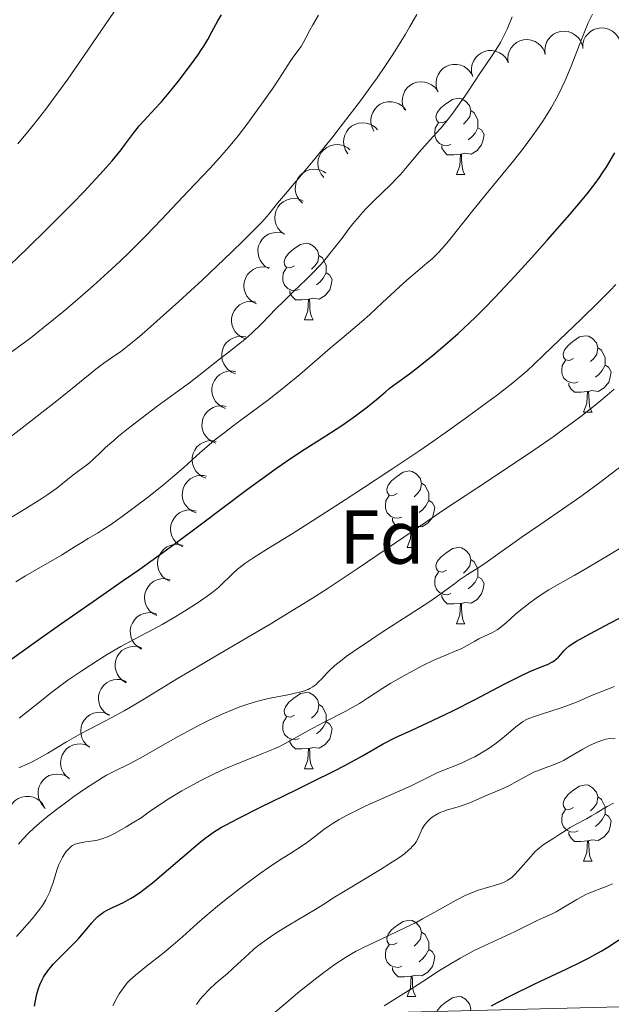
# Model space of a CAD drawing. Units: metres. Extents: x 667334 to 671861, y 4755527 to 4758606.
# Drawn here: x 668320 to 668398, y 4755946 to 4756075 of the extents above; entities that cross this region are included whole.
import ezdxf
from ezdxf.enums import TextEntityAlignment as Align

# ---------------------------------------------------------------- set-up
doc = ezdxf.new("R2010")
doc.units = ezdxf.units.M
doc.header["$MEASUREMENT"] = 0
for name, color, linetype, lineweight in [('Carátula', 7, 'Continuous', 0), ('Elementos auxiliares', 7, 'Continuous', 0), ('Entidades rústicas y varios', 7, 'Continuous', 0), ('Relieve y altimetría', 7, 'Continuous', 0)]:
    doc.layers.add(name, color=color, linetype=linetype, lineweight=lineweight)
doc.styles.add('Style-arial', font='arial.shx', dxfattribs={"bigfont": 'arialbig.shx'})

msp = doc.modelspace()

# ---------------------------------------------------------------- linework, layer by layer
at = {"layer": 'Carátula', "color": 7, "linetype": 'Continuous', "lineweight": 0}
msp.add_3dface([(667407.64, 4755526.85), (671861.27, 4755637.3), (671787.64, 4758606.39), (667334.01, 4758495.94)], dxfattribs=at)
at = {"layer": 'Elementos auxiliares', "color": 250, "linetype": 'Continuous', "lineweight": 0}
msp.add_3dface([(668282.42, 4755942.37), (671682.03, 4756026.68), (671623.97, 4758340.05), (668225.52, 4758255.75)], dxfattribs=at)
at = {"layer": 'Entidades rústicas y varios', "color": 92, "linetype": 'Continuous', "lineweight": 0, "flags": 128}
for points, elevation in [([(668394.13, 4756071.15), (668394.14, 4756071.71), (668394.29, 4756072.28), (668394.51, 4756072.71), (668394.79, 4756073.05), (668395.15, 4756073.39), (668395.57, 4756073.64), (668396.04, 4756073.8), (668396.54, 4756073.86), (668397.04, 4756073.83), (668397.53, 4756073.69), (668398.02, 4756073.44), (668398.38, 4756073.13), (668398.7, 4756072.75), (668398.94, 4756072.33), (668399.05, 4756071.96), (668399.11, 4756071.58)], 1457.16), ([(668384.33, 4756069.26), (668384.26, 4756069.81), (668384.34, 4756070.4), (668384.49, 4756070.85), (668384.72, 4756071.24), (668385.04, 4756071.61), (668385.42, 4756071.92), (668385.86, 4756072.15), (668386.34, 4756072.28), (668386.85, 4756072.32), (668387.35, 4756072.25), (668387.87, 4756072.06), (668388.27, 4756071.81), (668388.64, 4756071.48), (668388.94, 4756071.09), (668389.1, 4756070.75), (668389.2, 4756070.37)], 1456.82), ([(668389.2, 4756070.37), (668389.13, 4756070.93), (668389.21, 4756071.51), (668389.36, 4756071.97), (668389.59, 4756072.35), (668389.91, 4756072.73), (668390.29, 4756073.04), (668390.73, 4756073.26), (668391.21, 4756073.39), (668391.72, 4756073.43), (668392.22, 4756073.37), (668392.74, 4756073.18), (668393.14, 4756072.92), (668393.51, 4756072.59), (668393.81, 4756072.21), (668393.97, 4756071.86), (668394.08, 4756071.49)], 1457.02), ([(668379.66, 4756067.48), (668379.51, 4756068.02), (668379.5, 4756068.61), (668379.59, 4756069.08), (668379.76, 4756069.49), (668380.02, 4756069.92), (668380.36, 4756070.27), (668380.75, 4756070.56), (668381.22, 4756070.76), (668381.71, 4756070.87), (668382.22, 4756070.88), (668382.76, 4756070.77), (668383.19, 4756070.57), (668383.6, 4756070.3), (668383.96, 4756069.96), (668384.17, 4756069.64), (668384.32, 4756069.29)], 1456.7), ([(668375, 4756065.67), (668374.85, 4756066.22), (668374.84, 4756066.8), (668374.93, 4756067.28), (668375.1, 4756067.69), (668375.36, 4756068.11), (668375.69, 4756068.47), (668376.09, 4756068.76), (668376.55, 4756068.95), (668377.05, 4756069.07), (668377.56, 4756069.07), (668378.1, 4756068.96), (668378.53, 4756068.77), (668378.94, 4756068.49), (668379.3, 4756068.15), (668379.5, 4756067.83), (668379.66, 4756067.48)], 1456.65), ([(668370.69, 4756063.11), (668370.48, 4756063.63), (668370.4, 4756064.21), (668370.43, 4756064.69), (668370.55, 4756065.12), (668370.75, 4756065.57), (668371.04, 4756065.97), (668371.4, 4756066.3), (668371.84, 4756066.55), (668372.31, 4756066.72), (668372.82, 4756066.79), (668373.37, 4756066.74), (668373.82, 4756066.6), (668374.26, 4756066.38), (668374.66, 4756066.09), (668374.9, 4756065.8), (668375.1, 4756065.46)], 1456.82), ([(668366.67, 4756060.3), (668366.42, 4756060.8), (668366.28, 4756061.37), (668366.27, 4756061.85), (668366.35, 4756062.29), (668366.51, 4756062.76), (668366.77, 4756063.18), (668367.1, 4756063.54), (668367.51, 4756063.83), (668367.97, 4756064.04), (668368.46, 4756064.16), (668369.02, 4756064.16), (668369.48, 4756064.06), (668369.94, 4756063.88), (668370.36, 4756063.62), (668370.63, 4756063.35), (668370.86, 4756063.04)], 1457.79), ([(668363.23, 4756057.33), (668362.92, 4756057.8), (668362.74, 4756058.36), (668362.68, 4756058.84), (668362.71, 4756059.28), (668362.83, 4756059.76), (668363.04, 4756060.2), (668363.33, 4756060.6), (668363.71, 4756060.93), (668364.15, 4756061.18), (668364.63, 4756061.35), (668365.18, 4756061.4), (668365.65, 4756061.35), (668366.12, 4756061.22), (668366.57, 4756061), (668366.86, 4756060.76), (668367.12, 4756060.47)], 1459.83), ([(668360.08, 4756054.22), (668359.71, 4756054.64), (668359.45, 4756055.17), (668359.33, 4756055.63), (668359.3, 4756056.08), (668359.35, 4756056.57), (668359.5, 4756057.04), (668359.74, 4756057.47), (668360.07, 4756057.85), (668360.47, 4756058.16), (668360.93, 4756058.38), (668361.46, 4756058.51), (668361.94, 4756058.52), (668362.43, 4756058.46), (668362.89, 4756058.3), (668363.22, 4756058.1), (668363.51, 4756057.85)], 1462.14), ([(668357.29, 4756050.82), (668356.88, 4756051.21), (668356.57, 4756051.71), (668356.4, 4756052.16), (668356.33, 4756052.6), (668356.34, 4756053.09), (668356.44, 4756053.58), (668356.63, 4756054.03), (668356.93, 4756054.43), (668357.29, 4756054.79), (668357.72, 4756055.05), (668358.24, 4756055.24), (668358.71, 4756055.29), (668359.21, 4756055.27), (668359.69, 4756055.16), (668360.03, 4756055), (668360.35, 4756054.78)], 1464.51), ([(668354.86, 4756046.77), (668354.41, 4756047.1), (668354.04, 4756047.56), (668353.81, 4756047.98), (668353.69, 4756048.41), (668353.63, 4756048.9), (668353.66, 4756049.39), (668353.8, 4756049.86), (668354.04, 4756050.3), (668354.35, 4756050.7), (668354.74, 4756051.02), (668355.24, 4756051.27), (668355.69, 4756051.39), (668356.19, 4756051.43), (668356.68, 4756051.39), (668357.04, 4756051.27), (668357.38, 4756051.09)], 1466.1), ([(668352.86, 4756042.24), (668352.38, 4756042.52), (668351.97, 4756042.94), (668351.7, 4756043.34), (668351.53, 4756043.75), (668351.43, 4756044.23), (668351.42, 4756044.73), (668351.51, 4756045.21), (668351.7, 4756045.67), (668351.98, 4756046.1), (668352.34, 4756046.45), (668352.8, 4756046.75), (668353.25, 4756046.91), (668353.73, 4756047), (668354.22, 4756047.01), (668354.6, 4756046.92), (668354.96, 4756046.78)], 1465.87), ([(668351.21, 4756037.63), (668350.71, 4756037.88), (668350.26, 4756038.26), (668349.97, 4756038.64), (668349.77, 4756039.03), (668349.62, 4756039.51), (668349.57, 4756039.99), (668349.62, 4756040.48), (668349.78, 4756040.96), (668350.02, 4756041.41), (668350.35, 4756041.79), (668350.79, 4756042.12), (668351.22, 4756042.32), (668351.7, 4756042.45), (668352.19, 4756042.49), (668352.57, 4756042.44), (668352.94, 4756042.32)], 1464.87), ([(668349.76, 4756033.02), (668349.24, 4756033.23), (668348.77, 4756033.57), (668348.44, 4756033.93), (668348.21, 4756034.31), (668348.03, 4756034.77), (668347.95, 4756035.25), (668347.96, 4756035.74), (668348.08, 4756036.23), (668348.29, 4756036.69), (668348.59, 4756037.1), (668349, 4756037.47), (668349.41, 4756037.7), (668349.88, 4756037.86), (668350.37, 4756037.94), (668350.75, 4756037.91), (668351.12, 4756037.83)], 1463.62), ([(668348.46, 4756028.44), (668347.94, 4756028.65), (668347.47, 4756029), (668347.14, 4756029.36), (668346.92, 4756029.74), (668346.73, 4756030.2), (668346.65, 4756030.68), (668346.66, 4756031.17), (668346.78, 4756031.66), (668346.99, 4756032.12), (668347.29, 4756032.53), (668347.7, 4756032.9), (668348.12, 4756033.12), (668348.58, 4756033.29), (668349.07, 4756033.37), (668349.45, 4756033.34), (668349.83, 4756033.26)], 1462.06), ([(668347.17, 4756023.87), (668346.65, 4756024.08), (668346.17, 4756024.43), (668345.85, 4756024.78), (668345.62, 4756025.17), (668345.44, 4756025.62), (668345.35, 4756026.11), (668345.37, 4756026.6), (668345.48, 4756027.09), (668345.69, 4756027.55), (668345.99, 4756027.96), (668346.41, 4756028.32), (668346.82, 4756028.55), (668347.29, 4756028.72), (668347.77, 4756028.8), (668348.15, 4756028.77), (668348.53, 4756028.68)], 1460.51), ([(668345.87, 4756019.3), (668345.35, 4756019.51), (668344.88, 4756019.86), (668344.55, 4756020.21), (668344.32, 4756020.59), (668344.14, 4756021.05), (668344.06, 4756021.54), (668344.07, 4756022.03), (668344.19, 4756022.52), (668344.4, 4756022.98), (668344.7, 4756023.39), (668345.11, 4756023.75), (668345.52, 4756023.98), (668345.99, 4756024.15), (668346.48, 4756024.22), (668346.86, 4756024.2), (668347.24, 4756024.11)], 1458.95), ([(668344.58, 4756014.73), (668344.05, 4756014.94), (668343.58, 4756015.28), (668343.26, 4756015.64), (668343.03, 4756016.02), (668342.85, 4756016.48), (668342.76, 4756016.97), (668342.77, 4756017.46), (668342.89, 4756017.94), (668343.1, 4756018.41), (668343.4, 4756018.82), (668343.81, 4756019.18), (668344.23, 4756019.41), (668344.69, 4756019.57), (668345.18, 4756019.65), (668345.56, 4756019.63), (668345.94, 4756019.54)], 1457.4), ([(668343.28, 4756010.16), (668342.76, 4756010.37), (668342.28, 4756010.71), (668341.96, 4756011.07), (668341.73, 4756011.45), (668341.55, 4756011.91), (668341.46, 4756012.39), (668341.48, 4756012.88), (668341.6, 4756013.37), (668341.8, 4756013.84), (668342.1, 4756014.24), (668342.52, 4756014.61), (668342.93, 4756014.84), (668343.4, 4756015), (668343.88, 4756015.08), (668344.26, 4756015.05), (668344.64, 4756014.97)], 1455.84), ([(668341.54, 4756005.69), (668341.04, 4756005.94), (668340.59, 4756006.33), (668340.3, 4756006.71), (668340.11, 4756007.11), (668339.97, 4756007.58), (668339.92, 4756008.07), (668339.98, 4756008.56), (668340.14, 4756009.04), (668340.39, 4756009.48), (668340.72, 4756009.86), (668341.16, 4756010.19), (668341.6, 4756010.38), (668342.08, 4756010.5), (668342.57, 4756010.54), (668342.94, 4756010.48), (668343.31, 4756010.36)], 1454.43), ([(668339.83, 4756001.18), (668339.32, 4756001.43), (668338.88, 4756001.81), (668338.59, 4756002.2), (668338.4, 4756002.6), (668338.25, 4756003.07), (668338.21, 4756003.56), (668338.27, 4756004.05), (668338.43, 4756004.53), (668338.67, 4756004.97), (668339.01, 4756005.35), (668339.45, 4756005.68), (668339.88, 4756005.87), (668340.36, 4756005.99), (668340.85, 4756006.03), (668341.23, 4756005.97), (668341.6, 4756005.85)], 1453.12), ([(668338.11, 4755996.67), (668337.61, 4755996.92), (668337.17, 4755997.3), (668336.88, 4755997.69), (668336.68, 4755998.09), (668336.54, 4755998.56), (668336.5, 4755999.05), (668336.55, 4755999.54), (668336.71, 4756000.01), (668336.96, 4756000.46), (668337.3, 4756000.84), (668337.74, 4756001.17), (668338.17, 4756001.36), (668338.65, 4756001.48), (668339.14, 4756001.52), (668339.52, 4756001.46), (668339.89, 4756001.34)], 1451.81), ([(668336.09, 4755992.27), (668335.61, 4755992.55), (668335.19, 4755992.96), (668334.92, 4755993.36), (668334.75, 4755993.77), (668334.64, 4755994.25), (668334.62, 4755994.74), (668334.71, 4755995.23), (668334.9, 4755995.69), (668335.17, 4755996.12), (668335.53, 4755996.48), (668335.99, 4755996.78), (668336.43, 4755996.95), (668336.92, 4755997.04), (668337.41, 4755997.05), (668337.78, 4755996.97), (668338.14, 4755996.83)], 1450.55), ([(668334.1, 4755987.85), (668333.62, 4755988.13), (668333.2, 4755988.54), (668332.93, 4755988.94), (668332.76, 4755989.35), (668332.65, 4755989.83), (668332.63, 4755990.32), (668332.72, 4755990.81), (668332.91, 4755991.27), (668333.18, 4755991.7), (668333.54, 4755992.06), (668334, 4755992.36), (668334.44, 4755992.52), (668334.93, 4755992.62), (668335.42, 4755992.63), (668335.79, 4755992.55), (668336.15, 4755992.4)], 1449.33), ([(668331.77, 4755983.57), (668331.31, 4755983.88), (668330.92, 4755984.32), (668330.67, 4755984.74), (668330.53, 4755985.16), (668330.45, 4755985.64), (668330.47, 4755986.14), (668330.59, 4755986.61), (668330.81, 4755987.06), (668331.11, 4755987.47), (668331.49, 4755987.81), (668331.97, 4755988.08), (668332.42, 4755988.21), (668332.91, 4755988.27), (668333.41, 4755988.25), (668333.77, 4755988.14), (668334.12, 4755987.98)], 1448.21), ([(668329.27, 4755979.37), (668328.83, 4755979.72), (668328.47, 4755980.18), (668328.26, 4755980.62), (668328.15, 4755981.05), (668328.11, 4755981.54), (668328.17, 4755982.03), (668328.32, 4755982.5), (668328.57, 4755982.93), (668328.9, 4755983.31), (668329.31, 4755983.62), (668329.81, 4755983.85), (668330.27, 4755983.95), (668330.77, 4755983.98), (668331.25, 4755983.91), (668331.61, 4755983.78), (668331.95, 4755983.59)], 1447.17), ([(668326.62, 4755975.21), (668326.18, 4755975.56), (668325.83, 4755976.02), (668325.62, 4755976.46), (668325.51, 4755976.89), (668325.47, 4755977.38), (668325.52, 4755977.87), (668325.67, 4755978.34), (668325.93, 4755978.77), (668326.26, 4755979.15), (668326.66, 4755979.46), (668327.16, 4755979.69), (668327.63, 4755979.79), (668328.12, 4755979.82), (668328.61, 4755979.75), (668328.97, 4755979.62), (668329.3, 4755979.43)], 1446.34), ([(668323.41, 4755971.43), (668323.01, 4755971.83), (668322.72, 4755972.34), (668322.57, 4755972.79), (668322.51, 4755973.24), (668322.53, 4755973.73), (668322.65, 4755974.21), (668322.86, 4755974.65), (668323.16, 4755975.05), (668323.54, 4755975.39), (668323.98, 4755975.64), (668324.51, 4755975.81), (668324.98, 4755975.85), (668325.47, 4755975.81), (668325.95, 4755975.69), (668326.28, 4755975.51), (668326.59, 4755975.28)], 1445.72), ([(668318.73, 4755969.58), (668318.6, 4755970.13), (668318.6, 4755970.71), (668318.7, 4755971.18), (668318.88, 4755971.59), (668319.14, 4755972.01), (668319.49, 4755972.36), (668319.89, 4755972.63), (668320.36, 4755972.82), (668320.86, 4755972.92), (668321.36, 4755972.92), (668321.9, 4755972.8), (668322.33, 4755972.59), (668322.74, 4755972.31), (668323.08, 4755971.96), (668323.28, 4755971.64), (668323.43, 4755971.28)], 1445.84)]:
    msp.add_lwpolyline(points, dxfattribs=dict(at, elevation=elevation))
for points in [[(668376.21, 4756061.64), (668375.68, 4756061.37), (668375.15, 4756061.43), (668374.89, 4756061.8), (668374.83, 4756062.22), (668374.99, 4756062.74), (668375.47, 4756063.34), (668376.11, 4756063.87), (668377.01, 4756064.45), (668377.75, 4756064.61), (668378.18, 4756064.56), (668378.71, 4756064.24), (668379.24, 4756063.66), (668379.4, 4756063.02), (668379.29, 4756062.17), (668378.86, 4756061.64), (668378.44, 4756061.21)], [(668379.4, 4756063.02), (668379.87, 4756062.7), (668380.19, 4756062.06), (668380.35, 4756061.74), (668380.35, 4756061.16), (668380.35, 4756060.74), (668379.98, 4756060.05), (668379.56, 4756059.57), (668379.08, 4756059.15)], [(668376.8, 4756058.56), (668376.37, 4756058.4), (668375.79, 4756058.46), (668375.31, 4756058.67), (668374.89, 4756059.09), (668374.67, 4756059.68), (668374.67, 4756060.1), (668374.73, 4756060.68), (668375.15, 4756061.37)], [(668380.35, 4756060.74), (668380.8, 4756060.49), (668381.15, 4756059.87), (668381.04, 4756059.15), (668380.83, 4756058.51), (668380.24, 4756057.77), (668379.45, 4756057.29), (668378.6, 4756057.39), (668378.17, 4756057.26)], [(668378.06, 4756057.26), (668377.17, 4756057.18), (668376.32, 4756057.18), (668375.9, 4756057.61), (668375.58, 4756058.08), (668375.58, 4756058.4)], [(668377.51, 4756054.58), (668377.95, 4756055.74), (668378.06, 4756057.26), (668378.17, 4756057.26), (668378.2, 4756056.68), (668378.24, 4756055.99), (668378.31, 4756055.38), (668378.42, 4756054.98), (668378.64, 4756054.58)], [(668377.51, 4756054.58), (668378.64, 4756054.58)], [(668356.24, 4756042.59), (668355.7, 4756042.33), (668355.18, 4756042.38), (668354.91, 4756042.75), (668354.86, 4756043.18), (668355.02, 4756043.7), (668355.5, 4756044.29), (668356.13, 4756044.82), (668357.03, 4756045.41), (668357.78, 4756045.57), (668358.2, 4756045.51), (668358.73, 4756045.2), (668359.26, 4756044.61), (668359.42, 4756043.97), (668359.31, 4756043.12), (668358.88, 4756042.59), (668358.46, 4756042.17)], [(668359.42, 4756043.97), (668359.9, 4756043.66), (668360.21, 4756043.02), (668360.37, 4756042.7), (668360.37, 4756042.12), (668360.37, 4756041.69), (668360, 4756041), (668359.58, 4756040.52), (668359.1, 4756040.1)], [(668356.82, 4756039.51), (668356.4, 4756039.35), (668355.81, 4756039.41), (668355.34, 4756039.62), (668354.91, 4756040.05), (668354.7, 4756040.63), (668354.7, 4756041.05), (668354.75, 4756041.64), (668355.18, 4756042.33)], [(668360.37, 4756041.69), (668360.82, 4756041.44), (668361.17, 4756040.83), (668361.06, 4756040.1), (668360.85, 4756039.46), (668360.26, 4756038.72), (668359.47, 4756038.24), (668358.62, 4756038.35), (668358.19, 4756038.22)], [(668358.08, 4756038.22), (668357.19, 4756038.13), (668356.34, 4756038.13), (668355.92, 4756038.56), (668355.6, 4756039.04), (668355.6, 4756039.35)], [(668357.54, 4756035.53), (668357.97, 4756036.69), (668358.08, 4756038.22), (668358.19, 4756038.22), (668358.22, 4756037.63), (668358.26, 4756036.95), (668358.33, 4756036.33), (668358.44, 4756035.93), (668358.66, 4756035.53)], [(668357.54, 4756035.53), (668358.66, 4756035.53)], [(668392.93, 4756030.45), (668392.4, 4756030.19), (668391.87, 4756030.24), (668391.6, 4756030.61), (668391.55, 4756031.04), (668391.71, 4756031.56), (668392.19, 4756032.15), (668392.82, 4756032.68), (668393.72, 4756033.27), (668394.47, 4756033.43), (668394.89, 4756033.37), (668395.42, 4756033.06), (668395.95, 4756032.47), (668396.11, 4756031.83), (668396, 4756030.98), (668395.58, 4756030.45), (668395.16, 4756030.03)], [(668396.11, 4756031.83), (668396.59, 4756031.52), (668396.9, 4756030.88), (668397.06, 4756030.56), (668397.06, 4756029.98), (668397.06, 4756029.55), (668396.69, 4756028.86), (668396.27, 4756028.38), (668395.79, 4756027.96)], [(668393.51, 4756027.37), (668393.09, 4756027.21), (668392.5, 4756027.27), (668392.03, 4756027.48), (668391.6, 4756027.91), (668391.39, 4756028.49), (668391.39, 4756028.91), (668391.44, 4756029.5), (668391.87, 4756030.19)], [(668397.06, 4756029.55), (668397.52, 4756029.3), (668397.86, 4756028.69), (668397.75, 4756027.96), (668397.54, 4756027.32), (668396.96, 4756026.58), (668396.16, 4756026.1), (668395.31, 4756026.21), (668394.88, 4756026.08)], [(668394.77, 4756026.08), (668393.88, 4756025.99), (668393.04, 4756025.99), (668392.61, 4756026.42), (668392.29, 4756026.9), (668392.29, 4756027.21)], [(668394.23, 4756023.39), (668394.66, 4756024.55), (668394.77, 4756026.08), (668394.88, 4756026.08), (668394.92, 4756025.49), (668394.95, 4756024.81), (668395.02, 4756024.19), (668395.14, 4756023.79), (668395.35, 4756023.39)], [(668394.23, 4756023.39), (668395.35, 4756023.39)], [(668369.74, 4756012.68), (668369.21, 4756012.42), (668368.68, 4756012.47), (668368.41, 4756012.84), (668368.36, 4756013.27), (668368.52, 4756013.79), (668369, 4756014.38), (668369.63, 4756014.91), (668370.53, 4756015.5), (668371.28, 4756015.66), (668371.7, 4756015.6), (668372.23, 4756015.29), (668372.76, 4756014.7), (668372.92, 4756014.06), (668372.81, 4756013.21), (668372.39, 4756012.68), (668371.97, 4756012.26)], [(668372.92, 4756014.06), (668373.4, 4756013.75), (668373.71, 4756013.11), (668373.87, 4756012.79), (668373.87, 4756012.21), (668373.87, 4756011.78), (668373.5, 4756011.09), (668373.08, 4756010.61), (668372.6, 4756010.19)], [(668370.32, 4756009.6), (668369.9, 4756009.44), (668369.31, 4756009.5), (668368.84, 4756009.71), (668368.41, 4756010.14), (668368.2, 4756010.72), (668368.2, 4756011.14), (668368.25, 4756011.73), (668368.68, 4756012.42)], [(668373.87, 4756011.78), (668374.33, 4756011.53), (668374.67, 4756010.92), (668374.56, 4756010.19), (668374.35, 4756009.55), (668373.77, 4756008.81), (668372.97, 4756008.33), (668372.12, 4756008.44), (668371.69, 4756008.31)], [(668371.58, 4756008.31), (668370.69, 4756008.22), (668369.85, 4756008.22), (668369.42, 4756008.65), (668369.1, 4756009.13), (668369.1, 4756009.44)], [(668371.04, 4756005.62), (668371.47, 4756006.78), (668371.58, 4756008.31), (668371.69, 4756008.31), (668371.73, 4756007.72), (668371.76, 4756007.04), (668371.83, 4756006.42), (668371.95, 4756006.02), (668372.16, 4756005.62)], [(668371.04, 4756005.62), (668372.16, 4756005.62)], [(668376.21, 4756002.65), (668375.68, 4756002.38), (668375.15, 4756002.44), (668374.89, 4756002.81), (668374.83, 4756003.23), (668374.99, 4756003.75), (668375.47, 4756004.35), (668376.11, 4756004.88), (668377.01, 4756005.46), (668377.75, 4756005.62), (668378.18, 4756005.57), (668378.71, 4756005.25), (668379.24, 4756004.67), (668379.4, 4756004.03), (668379.29, 4756003.18), (668378.86, 4756002.65), (668378.44, 4756002.22)], [(668379.4, 4756004.03), (668379.87, 4756003.71), (668380.19, 4756003.07), (668380.35, 4756002.75), (668380.35, 4756002.17), (668380.35, 4756001.75), (668379.98, 4756001.06), (668379.56, 4756000.58), (668379.08, 4756000.16)], [(668376.8, 4755999.57), (668376.37, 4755999.41), (668375.79, 4755999.47), (668375.31, 4755999.68), (668374.89, 4756000.1), (668374.67, 4756000.69), (668374.67, 4756001.11), (668374.73, 4756001.69), (668375.15, 4756002.38)], [(668380.35, 4756001.75), (668380.8, 4756001.5), (668381.15, 4756000.88), (668381.04, 4756000.16), (668380.83, 4755999.52), (668380.24, 4755998.78), (668379.45, 4755998.3), (668378.6, 4755998.4), (668378.17, 4755998.27)], [(668378.06, 4755998.27), (668377.17, 4755998.19), (668376.32, 4755998.19), (668375.9, 4755998.62), (668375.58, 4755999.09), (668375.58, 4755999.41)], [(668377.51, 4755995.59), (668377.95, 4755996.75), (668378.06, 4755998.27), (668378.17, 4755998.27), (668378.2, 4755997.69), (668378.24, 4755997), (668378.31, 4755996.39), (668378.42, 4755995.99), (668378.64, 4755995.59)], [(668377.51, 4755995.59), (668378.64, 4755995.59)], [(668356.24, 4755983.6), (668355.7, 4755983.33), (668355.18, 4755983.39), (668354.91, 4755983.76), (668354.86, 4755984.18), (668355.02, 4755984.7), (668355.5, 4755985.3), (668356.13, 4755985.83), (668357.03, 4755986.41), (668357.78, 4755986.57), (668358.2, 4755986.52), (668358.73, 4755986.2), (668359.26, 4755985.62), (668359.42, 4755984.98), (668359.31, 4755984.13), (668358.88, 4755983.6), (668358.46, 4755983.17)], [(668359.42, 4755984.98), (668359.9, 4755984.66), (668360.21, 4755984.02), (668360.37, 4755983.7), (668360.37, 4755983.12), (668360.37, 4755982.7), (668360, 4755982.01), (668359.58, 4755981.53), (668359.1, 4755981.11)], [(668356.82, 4755980.52), (668356.4, 4755980.36), (668355.81, 4755980.42), (668355.34, 4755980.63), (668354.91, 4755981.05), (668354.7, 4755981.64), (668354.7, 4755982.06), (668354.75, 4755982.64), (668355.18, 4755983.33)], [(668360.37, 4755982.7), (668360.82, 4755982.45), (668361.17, 4755981.83), (668361.06, 4755981.11), (668360.85, 4755980.47), (668360.26, 4755979.73), (668359.47, 4755979.25), (668358.62, 4755979.35), (668358.19, 4755979.22)], [(668358.08, 4755979.22), (668357.19, 4755979.14), (668356.34, 4755979.14), (668355.92, 4755979.57), (668355.6, 4755980.04), (668355.6, 4755980.36)], [(668357.54, 4755976.54), (668357.97, 4755977.7), (668358.08, 4755979.22), (668358.19, 4755979.22), (668358.22, 4755978.64), (668358.26, 4755977.95), (668358.33, 4755977.34), (668358.44, 4755976.94), (668358.66, 4755976.54)], [(668357.54, 4755976.54), (668358.66, 4755976.54)], [(668392.93, 4755971.46), (668392.4, 4755971.19), (668391.87, 4755971.25), (668391.6, 4755971.62), (668391.55, 4755972.04), (668391.71, 4755972.56), (668392.19, 4755973.16), (668392.82, 4755973.69), (668393.72, 4755974.27), (668394.47, 4755974.43), (668394.89, 4755974.38), (668395.42, 4755974.06), (668395.95, 4755973.48), (668396.11, 4755972.84), (668396, 4755971.99), (668395.58, 4755971.46), (668395.16, 4755971.03)], [(668396.11, 4755972.84), (668396.59, 4755972.52), (668396.9, 4755971.88), (668397.06, 4755971.56), (668397.06, 4755970.98), (668397.06, 4755970.56), (668396.69, 4755969.87), (668396.27, 4755969.39), (668395.79, 4755968.97)], [(668393.51, 4755968.38), (668393.09, 4755968.22), (668392.5, 4755968.28), (668392.03, 4755968.49), (668391.6, 4755968.91), (668391.39, 4755969.5), (668391.39, 4755969.92), (668391.44, 4755970.5), (668391.87, 4755971.19)], [(668397.06, 4755970.56), (668397.52, 4755970.31), (668397.86, 4755969.69), (668397.75, 4755968.97), (668397.54, 4755968.33), (668396.96, 4755967.59), (668396.16, 4755967.11), (668395.31, 4755967.21), (668394.88, 4755967.08)], [(668394.77, 4755967.08), (668393.88, 4755967), (668393.04, 4755967), (668392.61, 4755967.43), (668392.29, 4755967.9), (668392.29, 4755968.22)], [(668394.23, 4755964.4), (668394.66, 4755965.56), (668394.77, 4755967.08), (668394.88, 4755967.08), (668394.92, 4755966.5), (668394.95, 4755965.81), (668395.02, 4755965.2), (668395.14, 4755964.8), (668395.35, 4755964.4)], [(668394.23, 4755964.4), (668395.35, 4755964.4)], [(668369.74, 4755953.69), (668369.21, 4755953.42), (668368.68, 4755953.48), (668368.41, 4755953.85), (668368.36, 4755954.28), (668368.52, 4755954.8), (668369, 4755955.39), (668369.63, 4755955.92), (668370.53, 4755956.5), (668371.28, 4755956.66), (668371.7, 4755956.61), (668372.23, 4755956.3), (668372.76, 4755955.71), (668372.92, 4755955.07), (668372.81, 4755954.22), (668372.39, 4755953.69), (668371.97, 4755953.26)], [(668372.92, 4755955.07), (668373.4, 4755954.76), (668373.71, 4755954.12), (668373.87, 4755953.8), (668373.87, 4755953.22), (668373.87, 4755952.79), (668373.5, 4755952.1), (668373.08, 4755951.62), (668372.6, 4755951.2)], [(668370.32, 4755950.61), (668369.9, 4755950.45), (668369.31, 4755950.51), (668368.84, 4755950.72), (668368.41, 4755951.14), (668368.2, 4755951.73), (668368.2, 4755952.15), (668368.25, 4755952.74), (668368.68, 4755953.42)], [(668373.87, 4755952.79), (668374.33, 4755952.54), (668374.67, 4755951.92), (668374.56, 4755951.2), (668374.35, 4755950.56), (668373.77, 4755949.82), (668372.97, 4755949.34), (668372.12, 4755949.44), (668371.69, 4755949.32)], [(668371.58, 4755949.32), (668370.69, 4755949.23), (668369.85, 4755949.23), (668369.42, 4755949.66), (668369.1, 4755950.14), (668369.1, 4755950.45)], [(668371.04, 4755946.63), (668371.47, 4755947.79), (668371.58, 4755949.32), (668371.69, 4755949.32), (668371.73, 4755948.73), (668371.76, 4755948.04), (668371.83, 4755947.43), (668371.95, 4755947.03), (668372.16, 4755946.63)], [(668371.04, 4755946.63), (668372.16, 4755946.63)], [(668374.96, 4755944.67), (668374.99, 4755944.76), (668375.47, 4755945.36), (668376.11, 4755945.88), (668377.01, 4755946.47), (668377.75, 4755946.63), (668378.18, 4755946.58), (668378.71, 4755946.26), (668379.24, 4755945.68), (668379.4, 4755945.04), (668379.37, 4755944.78)]]:
    msp.add_lwpolyline(points, dxfattribs=at)
at = {"layer": 'Relieve y altimetría', "color": 36, "linetype": 'Continuous', "lineweight": 0, "flags": 128}
for points, elevation in [([(668319.86, 4756058.62), (668321.33, 4756060.42), (668322.06, 4756061.33), (668323.51, 4756063.2), (668324.23, 4756064.15), (668325.32, 4756065.63), (668326.41, 4756067.14), (668328.57, 4756070.23), (668334.16, 4756078.46)], 1480), ([(668315.8, 4756017.76), (668324.95, 4756024.86), (668327.48, 4756026.89), (668330.11, 4756029.02), (668331.14, 4756029.81), (668332.05, 4756030.45), (668333.37, 4756031.37), (668334.21, 4756032), (668335.85, 4756033.34), (668336.91, 4756034.24), (668338.14, 4756035.32), (668341, 4756037.9), (668344.08, 4756040.74), (668347.94, 4756044.39), (668349.53, 4756045.92), (668350.5, 4756046.89), (668351.92, 4756048.36), (668352.85, 4756049.38), (668354.01, 4756050.83), (668355.03, 4756052.04), (668357.16, 4756054.55), (668358.69, 4756056.38), (668361.25, 4756059.55), (668362.68, 4756061.37), (668364.9, 4756064.29), (668366.36, 4756066.29), (668367.08, 4756067.29), (668368.11, 4756068.78), (668369.08, 4756070.25), (668369.69, 4756071.2), (668370.83, 4756073.05), (668371.36, 4756073.94), (668372.32, 4756075.63)], 1465), ([(668318.31, 4756009.14), (668320.88, 4756010.73), (668323, 4756012.03), (668323.8, 4756012.56), (668324.96, 4756013.42), (668327.07, 4756015.1), (668327.92, 4756015.74), (668328.86, 4756016.43), (668329.26, 4756016.75), (668329.83, 4756017.27), (668330.75, 4756018.15), (668331.37, 4756018.73), (668332.45, 4756019.68), (668333.09, 4756020.22), (668334.17, 4756021.11), (668336.04, 4756022.56), (668338.13, 4756024.11), (668341.02, 4756026.21), (668342.4, 4756027.23), (668344.27, 4756028.67), (668346.38, 4756030.35), (668347.27, 4756031.05), (668348.05, 4756031.65), (668349.01, 4756032.39), (668349.48, 4756032.76), (668350.21, 4756033.39), (668350.61, 4756033.75), (668351.92, 4756035.04), (668353.82, 4756036.99), (668354.77, 4756037.94), (668356.11, 4756039.24), (668357.77, 4756040.81), (668358.56, 4756041.58), (668359.69, 4756042.8), (668360.42, 4756043.64), (668360.89, 4756044.21), (668361.8, 4756045.38), (668362.47, 4756046.26), (668363.39, 4756047.48), (668363.88, 4756048.11), (668364.71, 4756049.09), (668365.17, 4756049.6), (668365.66, 4756050.12), (668366.72, 4756051.18), (668368.85, 4756053.25), (668369.77, 4756054.19), (668370.16, 4756054.61), (668370.84, 4756055.39), (668371.99, 4756056.81), (668372.6, 4756057.54), (668373.72, 4756058.76), (668374.87, 4756060.01), (668375.49, 4756060.72), (668376.44, 4756061.87), (668376.92, 4756062.5), (668377.87, 4756063.83), (668378.82, 4756065.2), (668380.02, 4756067), (668380.58, 4756067.85), (668381.37, 4756069), (668382.31, 4756070.38), (668382.73, 4756071.02), (668383.29, 4756071.93), (668383.54, 4756072.38), (668383.77, 4756072.82), (668384.17, 4756073.7), (668384.85, 4756075.32)], 1460), ([(668319.09, 4756031.34), (668321.54, 4756033.16), (668323.18, 4756034.44), (668325.88, 4756036.63), (668327.39, 4756037.91), (668329.76, 4756039.97), (668332.16, 4756042.15), (668333.34, 4756043.26), (668334.49, 4756044.36), (668336.68, 4756046.56), (668338.72, 4756048.67), (668342.25, 4756052.42), (668345.07, 4756055.39), (668346.32, 4756056.75), (668347.55, 4756058.15), (668348.16, 4756058.89), (668348.8, 4756059.68), (668350.08, 4756061.34), (668351.33, 4756063.04), (668352.11, 4756064.14), (668353.5, 4756066.13), (668354.65, 4756067.86), (668355.67, 4756069.43), (668356.05, 4756070), (668356.53, 4756070.67), (668357.08, 4756071.41), (668357.32, 4756071.79), (668357.67, 4756072.45), (668358.24, 4756073.58), (668358.62, 4756074.27), (668359.37, 4756075.51)], 1470), ([(668319.59, 4756001.08), (668320.83, 4756001.87), (668322, 4756002.56), (668323.44, 4756003.36), (668324.13, 4756003.75), (668325.58, 4756004.62), (668327.38, 4756005.74), (668328.24, 4756006.27), (668329.09, 4756006.77), (668330.3, 4756007.49), (668330.98, 4756007.91), (668332.15, 4756008.68), (668332.82, 4756009.15), (668333.55, 4756009.67), (668335.15, 4756010.85), (668336.83, 4756012.14), (668338.98, 4756013.84), (668339.93, 4756014.62), (668341.64, 4756016.08), (668343.35, 4756017.64), (668344.14, 4756018.36), (668345.31, 4756019.36), (668345.94, 4756019.88), (668346.96, 4756020.69), (668348.67, 4756021.98), (668352.66, 4756024.91), (668354.79, 4756026.56), (668356.91, 4756028.31), (668360.93, 4756031.78), (668362.75, 4756033.32), (668365.04, 4756035.25), (668366.15, 4756036.23), (668367.81, 4756037.78), (668369.97, 4756039.81), (668370.99, 4756040.74), (668372.46, 4756041.96), (668373.69, 4756042.98), (668374.28, 4756043.5), (668375.16, 4756044.35), (668375.6, 4756044.82), (668376.48, 4756045.85), (668379.66, 4756049.87), (668381.78, 4756052.44), (668384.86, 4756056.19), (668386.33, 4756058.06), (668387.53, 4756059.66), (668388.09, 4756060.45), (668388.88, 4756061.61), (668389.61, 4756062.77), (668389.96, 4756063.35), (668390.62, 4756064.53), (668390.93, 4756065.12), (668391.38, 4756066.02), (668391.81, 4756066.95), (668392.6, 4756068.81), (668393.97, 4756072.34), (668394.57, 4756073.85), (668394.86, 4756074.52), (668395.4, 4756075.66)], 1455), ([(668320.03, 4755983.21), (668321.08, 4755984.01), (668323.17, 4755985.69), (668324.16, 4755986.48), (668325.54, 4755987.52), (668326.42, 4755988.16), (668328.28, 4755989.42), (668330.42, 4755990.82), (668331.58, 4755991.54), (668333.37, 4755992.59), (668335.18, 4755993.56), (668337.61, 4755994.83), (668338.82, 4755995.48), (668340.61, 4755996.53), (668341.75, 4755997.23), (668343.7, 4755998.49), (668345.06, 4755999.43), (668345.58, 4755999.82), (668346.24, 4756000.37), (668346.85, 4756000.95), (668347.67, 4756001.77), (668348.1, 4756002.18), (668348.72, 4756002.74), (668349.07, 4756003.02), (668349.68, 4756003.49), (668350.88, 4756004.3), (668352.54, 4756005.33), (668356.05, 4756007.5), (668358.58, 4756009.1), (668362.88, 4756011.86), (668365.28, 4756013.43), (668369.02, 4756015.9), (668372.69, 4756018.36), (668374.42, 4756019.55), (668376.05, 4756020.68), (668378.98, 4756022.76), (668381.48, 4756024.59), (668382.9, 4756025.66), (668385.14, 4756027.41), (668385.77, 4756027.93), (668386.82, 4756028.83), (668387.74, 4756029.68), (668390.05, 4756031.9), (668393.93, 4756035.59), (668396.21, 4756037.82), (668397.74, 4756039.38), (668398.49, 4756040.16)], 1445), ([(668319.98, 4755976.68), (668321.62, 4755977.43), (668322.38, 4755977.81), (668323.77, 4755978.58), (668326.26, 4755980.07), (668327.46, 4755980.78), (668328.08, 4755981.12), (668329.37, 4755981.8), (668332.21, 4755983.26), (668333.82, 4755984.14), (668334.67, 4755984.63), (668336.51, 4755985.73), (668340.86, 4755988.39), (668343.45, 4755989.95), (668346.36, 4755991.65), (668350.69, 4755994.16), (668353.02, 4755995.54), (668356.68, 4755997.76), (668358.58, 4755998.95), (668360.51, 4756000.19), (668364.45, 4756002.79), (668368.42, 4756005.47), (668373.62, 4756009.01), (668376.13, 4756010.71), (668381.45, 4756014.25), (668387.68, 4756018.39), (668390.37, 4756020.25), (668391.61, 4756021.13), (668393.88, 4756022.82), (668395.99, 4756024.49), (668397.35, 4756025.62), (668398.25, 4756026.4)], 1440), ([(668319.95, 4755966.65), (668320.46, 4755967.25), (668321.34, 4755968.16), (668322.37, 4755969.12), (668322.95, 4755969.62), (668323.57, 4755970.13), (668324.91, 4755971.18), (668326.3, 4755972.22), (668327.21, 4755972.88), (668328.86, 4755974.02), (668330.3, 4755974.97), (668331.06, 4755975.44), (668331.51, 4755975.7), (668332.36, 4755976.15), (668334.61, 4755977.25), (668336.32, 4755978.16), (668338.59, 4755979.45), (668340.93, 4755980.78), (668342.14, 4755981.45), (668343.94, 4755982.41), (668344.82, 4755982.84), (668346.48, 4755983.62), (668348.05, 4755984.28), (668349.05, 4755984.66), (668349.69, 4755984.89), (668350.91, 4755985.27), (668351.57, 4755985.46), (668352.81, 4755985.76), (668353.96, 4755986), (668355.33, 4755986.26), (668355.95, 4755986.39), (668357.06, 4755986.65), (668357.55, 4755986.8), (668358.01, 4755986.97), (668358.22, 4755987.07), (668358.62, 4755987.29), (668358.8, 4755987.42), (668359.06, 4755987.62), (668359.31, 4755987.86), (668359.84, 4755988.42), (668360.44, 4755989.06), (668360.82, 4755989.44), (668361.54, 4755990.09), (668362.47, 4755990.85), (668363.02, 4755991.27), (668363.99, 4755991.96), (668366.25, 4755993.49), (668367.9, 4755994.56), (668371.17, 4755996.66), (668373.29, 4755998.03), (668374.16, 4755998.6), (668375.51, 4755999.55), (668377.25, 4756000.85), (668377.92, 4756001.35), (668378.99, 4756002.07), (668380.58, 4756003.08), (668381.42, 4756003.64), (668386.14, 4756007.01), (668388.48, 4756008.6), (668392.04, 4756011.03), (668393.87, 4756012.32), (668396.55, 4756014.29), (668399.94, 4756016.86)], 1435), ([(668397.69, 4756004.7), (668399.5, 4756005.8)], 1430), ([(668319.66, 4755954.49), (668320.41, 4755955.33), (668321.73, 4755956.85), (668322.71, 4755958.07), (668323.08, 4755958.59), (668323.54, 4755959.31), (668323.72, 4755959.66), (668324.05, 4755960.39), (668324.19, 4755960.77), (668324.47, 4755961.59), (668324.98, 4755963.24), (668325.25, 4755963.99), (668325.4, 4755964.32), (668325.7, 4755964.91), (668326.01, 4755965.41), (668326.21, 4755965.68), (668326.62, 4755966.12), (668326.91, 4755966.37), (668327.05, 4755966.46), (668327.35, 4755966.62), (668327.57, 4755966.7), (668328.07, 4755966.82), (668328.76, 4755966.93), (668329.8, 4755967.08), (668330.31, 4755967.18), (668331.04, 4755967.38), (668331.52, 4755967.56), (668331.87, 4755967.71), (668332.65, 4755968.1), (668334.1, 4755968.91), (668334.89, 4755969.38), (668336.05, 4755970.12), (668337.13, 4755970.87), (668338.73, 4755971.97), (668339.74, 4755972.63), (668341.41, 4755973.64), (668342.37, 4755974.19), (668343.92, 4755975.02), (668345.57, 4755975.85), (668346.41, 4755976.24), (668347.27, 4755976.62), (668348.97, 4755977.33), (668352.14, 4755978.58), (668353.47, 4755979.13), (668354.06, 4755979.4), (668355.09, 4755979.91), (668358.06, 4755981.58), (668360.03, 4755982.6), (668362.88, 4755984.07), (668364.19, 4755984.79), (668364.78, 4755985.13), (668365.84, 4755985.8), (668367.83, 4755987.11), (668368.91, 4755987.8), (668369.51, 4755988.15), (668370.8, 4755988.88), (668372.14, 4755989.6), (668373.02, 4755990.05), (668374.65, 4755990.83), (668376.11, 4755991.47), (668377.57, 4755992.06), (668378.15, 4755992.31), (668378.95, 4755992.73), (668379.95, 4755993.31), (668380.48, 4755993.59), (668382.25, 4755994.45), (668382.86, 4755994.81), (668383.16, 4755995), (668383.45, 4755995.22), (668384.04, 4755995.71), (668385.28, 4755996.83), (668385.98, 4755997.44), (668387.17, 4755998.36), (668388.01, 4755998.97), (668388.58, 4755999.35), (668389.66, 4756000.04), (668390.82, 4756000.72), (668392.98, 4756001.94), (668394.65, 4756002.9), (668397.69, 4756004.7)], 1430), ([(668332.33, 4755945.41), (668332.92, 4755946.52), (668333.19, 4755946.99), (668333.72, 4755947.78), (668334.23, 4755948.41), (668334.57, 4755948.78), (668335.31, 4755949.45), (668336.76, 4755950.63), (668338.92, 4755952.3), (668339.98, 4755953.16), (668341.48, 4755954.45), (668343.42, 4755956.21), (668344.44, 4755957.11), (668346.09, 4755958.5), (668347.25, 4755959.43), (668349.56, 4755961.22), (668351.74, 4755962.82), (668352.77, 4755963.54), (668354.24, 4755964.53), (668355.61, 4755965.39), (668357.24, 4755966.42), (668357.94, 4755966.9), (668358.85, 4755967.59), (668360.06, 4755968.55), (668360.78, 4755969.05), (668361.19, 4755969.32), (668362.11, 4755969.87), (668363.16, 4755970.45), (668363.93, 4755970.84), (668365.62, 4755971.66), (668371.58, 4755974.32), (668375.06, 4755976.05), (668378.2, 4755977.3), (668379.33, 4755977.83), (668379.92, 4755978.13), (668380.82, 4755978.63), (668381.71, 4755979.18), (668382.14, 4755979.47), (668382.56, 4755979.77), (668383.36, 4755980.39), (668384.1, 4755980.99), (668384.96, 4755981.73), (668385.33, 4755982.04), (668385.97, 4755982.54), (668386.27, 4755982.74), (668386.75, 4755983.01), (668387.02, 4755983.13), (668387.67, 4755983.38), (668388.96, 4755983.8), (668391.01, 4755984.45), (668392.05, 4755984.81), (668393.52, 4755985.39), (668395.21, 4755986.12), (668395.93, 4755986.43), (668396.84, 4755986.79), (668397.85, 4755987.17), (668398.3, 4755987.37)], 1420), ([(668343.32, 4755945.6), (668343.83, 4755946.26), (668344.23, 4755946.72), (668345.06, 4755947.58), (668345.89, 4755948.36), (668347.42, 4755949.67), (668348.74, 4755950.87), (668350.16, 4755952.21), (668350.93, 4755952.88), (668351.37, 4755953.22), (668352.34, 4755953.95), (668353.39, 4755954.68), (668354.11, 4755955.15), (668355.49, 4755956.02), (668359.04, 4755958.08), (668359.94, 4755958.66), (668361.5, 4755959.69), (668362.65, 4755960.4), (668367.55, 4755963.33), (668369.12, 4755964.31), (668369.79, 4755964.75), (668370.36, 4755965.15), (668370.69, 4755965.39), (668371.23, 4755965.83), (668371.45, 4755966.03), (668371.8, 4755966.4), (668372.07, 4755966.73), (668372.21, 4755966.94), (668372.42, 4755967.34), (668373.03, 4755968.67), (668373.28, 4755969.1), (668373.43, 4755969.31), (668373.66, 4755969.58), (668373.83, 4755969.75), (668374.2, 4755970.08), (668374.68, 4755970.42), (668375.21, 4755970.72), (668375.48, 4755970.84), (668375.77, 4755970.95), (668376.36, 4755971.15), (668377.63, 4755971.5), (668378.28, 4755971.7), (668379.29, 4755972.09), (668381.32, 4755972.98), (668383.36, 4755973.81), (668384.41, 4755974.3), (668385.51, 4755974.9), (668387.03, 4755975.74), (668387.8, 4755976.12), (668388.19, 4755976.29), (668388.96, 4755976.6), (668390.49, 4755977.15), (668391.22, 4755977.46), (668391.58, 4755977.64), (668392.27, 4755978.01), (668394.14, 4755979.13), (668394.93, 4755979.56), (668395.4, 4755979.79), (668396.22, 4755980.13), (668396.9, 4755980.35), (668397.21, 4755980.43), (668397.68, 4755980.5), (668398.41, 4755980.56)], 1415), ([(668353.17, 4755944.12), (668355.38, 4755946.02), (668356.68, 4755947.12), (668358.93, 4755948.92), (668359.89, 4755949.66), (668361.55, 4755950.86), (668362.93, 4755951.76), (668363.74, 4755952.24), (668364.25, 4755952.52), (668365.22, 4755953.02), (668367.61, 4755954.17), (668370.74, 4755955.63), (668372.3, 4755956.4), (668373.07, 4755956.81), (668374.61, 4755957.66), (668377.49, 4755959.27), (668378.76, 4755959.92), (668379.34, 4755960.18), (668380.39, 4755960.59), (668381.28, 4755960.88), (668382.66, 4755961.25), (668383.36, 4755961.46), (668383.7, 4755961.6), (668383.9, 4755961.69), (668384.26, 4755961.89), (668384.6, 4755962.12), (668384.79, 4755962.27), (668385.1, 4755962.55), (668385.69, 4755963.16), (668387.3, 4755965.04), (668387.88, 4755965.66), (668388.16, 4755965.93), (668388.42, 4755966.17), (668388.93, 4755966.57), (668389.4, 4755966.88), (668390.31, 4755967.42), (668390.98, 4755967.86), (668391.95, 4755968.5), (668392.48, 4755968.82), (668393.36, 4755969.31), (668394.62, 4755969.97), (668395.26, 4755970.34), (668395.91, 4755970.73), (668396.82, 4755971.29), (668397.33, 4755971.58), (668398.18, 4755972.02)], 1410), ([(668368.03, 4755945.4), (668369.08, 4755946.07), (668370.62, 4755947.02), (668371.4, 4755947.5), (668373.1, 4755948.6), (668375.29, 4755950.04), (668376.37, 4755950.72), (668378, 4755951.67), (668379.08, 4755952.24), (668379.78, 4755952.61), (668381.15, 4755953.27), (668385.15, 4755955.11), (668388.13, 4755956.63), (668388.92, 4755956.97), (668390, 4755957.44), (668390.62, 4755957.76), (668391.72, 4755958.41), (668393.35, 4755959.39), (668394.15, 4755959.83), (668394.54, 4755960.02), (668395.28, 4755960.34), (668396.64, 4755960.84), (668397.26, 4755961.08), (668398.05, 4755961.44)], 1405)]:
    msp.add_lwpolyline(points, dxfattribs=dict(at, elevation=elevation))
at = {"layer": 'Relieve y altimetría', "color": 36, "linetype": 'Continuous', "lineweight": 30, "flags": 128}
for points, elevation in [([(668318.74, 4756042.67), (668321.18, 4756044.98), (668323.71, 4756047.45), (668327.02, 4756050.79), (668328.56, 4756052.39), (668330.61, 4756054.58), (668331.48, 4756055.54), (668332.23, 4756056.4), (668333.41, 4756057.83), (668334.01, 4756058.61), (668334.93, 4756059.86), (668335.52, 4756060.63), (668335.81, 4756060.99), (668336.45, 4756061.69), (668337.88, 4756063.21), (668338.69, 4756064.1), (668340.02, 4756065.68), (668340.93, 4756066.81), (668342.56, 4756068.96), (668343.5, 4756070.26), (668344, 4756071), (668344.29, 4756071.46), (668344.81, 4756072.34), (668345.36, 4756073.34), (668346.15, 4756074.78), (668346.62, 4756075.57)], 1475), ([(668316.99, 4755989.52), (668322.6, 4755993.53), (668325.44, 4755995.54), (668329.75, 4755998.52), (668333.7, 4756001.26), (668335.74, 4756002.68), (668338.9, 4756004.94), (668340.53, 4756006.13), (668343.82, 4756008.58), (668350.05, 4756013.25), (668352.7, 4756015.2), (668353.85, 4756016.02), (668355.84, 4756017.39), (668357.51, 4756018.48), (668360.33, 4756020.26), (668361.69, 4756021.14), (668362.58, 4756021.74), (668364.25, 4756022.9), (668365.84, 4756024.08), (668367, 4756025.03), (668368.15, 4756026.03), (668368.69, 4756026.48), (668369.62, 4756027.18), (668371.35, 4756028.44), (668372.54, 4756029.34), (668374.55, 4756030.95), (668375.74, 4756031.95), (668377.74, 4756033.72), (668379.22, 4756035.11), (668380.01, 4756035.86), (668381.23, 4756037.08), (668382.52, 4756038.4), (668385.18, 4756041.23), (668387.84, 4756044.14), (668389.51, 4756046.03), (668392.42, 4756049.36), (668394.04, 4756051.28), (668394.69, 4756052.08), (668395.75, 4756053.42), (668396.32, 4756054.2), (668396.65, 4756054.69), (668397.29, 4756055.67), (668398.35, 4756057.45)], 1450), ([(668322.03, 4755945.37), (668322.26, 4755946.54), (668322.4, 4755947.11), (668322.6, 4755947.82), (668322.73, 4755948.16), (668322.95, 4755948.66), (668323.2, 4755949.15), (668323.35, 4755949.39), (668323.68, 4755949.88), (668323.87, 4755950.13), (668324.17, 4755950.5), (668324.51, 4755950.89), (668325.28, 4755951.68), (668326.93, 4755953.31), (668327.72, 4755954.13), (668328.74, 4755955.32), (668329.56, 4755956.29), (668329.95, 4755956.73), (668330.36, 4755957.12), (668330.57, 4755957.3), (668330.9, 4755957.55), (668331.12, 4755957.7), (668331.58, 4755957.97), (668332.3, 4755958.33), (668333.26, 4755958.77), (668333.74, 4755958.99), (668334.36, 4755959.32), (668334.68, 4755959.5), (668335.18, 4755959.81), (668336, 4755960.39), (668336.97, 4755961.13), (668337.53, 4755961.58), (668343.54, 4755966.68), (668344.48, 4755967.43), (668344.91, 4755967.75), (668345.56, 4755968.2), (668346.62, 4755968.86), (668347.23, 4755969.2), (668348.72, 4755969.98), (668351.75, 4755971.48), (668356.44, 4755973.77), (668358.64, 4755974.86), (668361.38, 4755976.23), (668362.85, 4755976.99), (668365.16, 4755978.25), (668367.89, 4755979.81), (668369.52, 4755980.64), (668371.64, 4755981.63), (668375.11, 4755983.22), (668377.03, 4755984.14), (668379.99, 4755985.66), (668383.7, 4755987.61), (668385.29, 4755988.42), (668385.98, 4755988.75), (668387.18, 4755989.3), (668388.9, 4755990.01), (668389.5, 4755990.26), (668390.16, 4755990.6), (668390.48, 4755990.8), (668390.65, 4755990.94), (668390.95, 4755991.22), (668391.24, 4755991.56), (668391.65, 4755992.04), (668391.89, 4755992.29), (668392.31, 4755992.64), (668392.62, 4755992.86), (668393.32, 4755993.29), (668395.06, 4755994.26), (668397.77, 4755995.7), (668401.89, 4755997.85)], 1425), ([(668382.13, 4755945.4), (668382.9, 4755945.84), (668384.71, 4755946.78), (668387.84, 4755948.3), (668392.05, 4755950.28), (668393.84, 4755951.15), (668394.95, 4755951.71), (668395.58, 4755952.04), (668396.62, 4755952.62), (668397.76, 4755953.33), (668398.85, 4755954.09)], 1400)]:
    msp.add_lwpolyline(points, dxfattribs=dict(at, elevation=elevation))

# ---------------------------------------------------------------- texts
at = {"layer": 'Entidades rústicas y varios', "color": 92, "linetype": 'Continuous', "lineweight": 0, "style": 'Style-arial'}
msp.add_text('Fd', height=7, dxfattribs=at).set_placement((668367.73, 4756006.98), align=Align.MIDDLE_CENTER)

doc.saveas('drawing.dxf')
